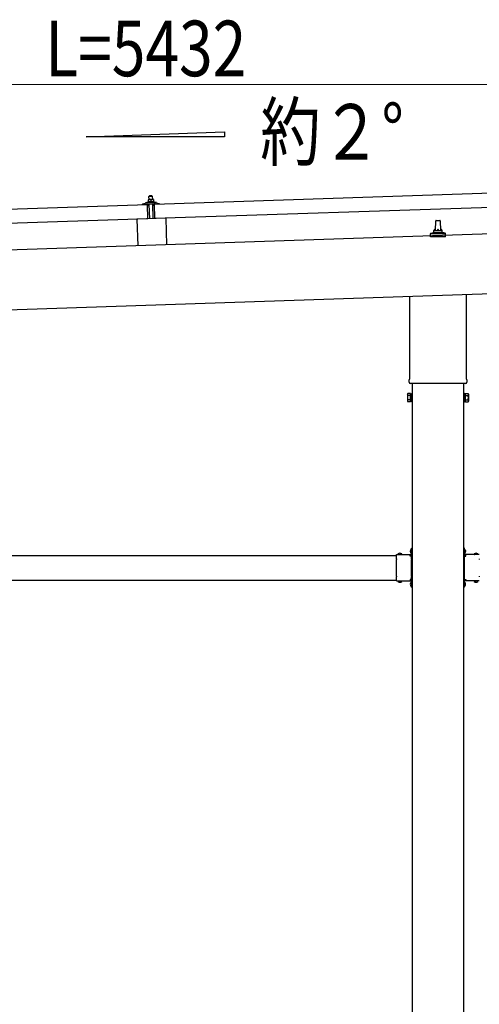
# Model space of a CAD drawing. Units: millimetres. Extents: x 0 to 25230, y 0 to 17820.
# Drawn here: x 13090 to 14207, y 4810 to 7203 of the extents above; entities that cross this region are included whole.
import ezdxf

# ---------------------------------------------------------------- set-up
doc = ezdxf.new("R2010")
doc.units = ezdxf.units.MM
doc.linetypes.add('YCENTER_1', pattern=[13, 10, -1, 1, -1])
doc.linetypes.add('YHIDDEN_1', pattern=[4, 3, -1])
for name, color, linetype, lineweight in [('YKK_13', 4, 'Continuous', 30), ('YKK_A1', 4, 'Continuous', 30), ('YKK_D', 6, 'Continuous', 13)]:
    doc.layers.add(name, color=color, linetype=linetype, lineweight=lineweight)
doc.styles.add('text-b', font='extslim2.shx', dxfattribs={"width": 0.8, "bigfont": 'extfont2.shx'})

msp = doc.modelspace()

# ---------------------------------------------------------------- linework, layer by layer
at = {"layer": 'YKK_13'}
for p, q in [((13405, 6774.4), (13404, 6773.4)), ((13404, 6773.4), (13412, 6773.7)), ((13404.3, 6765.4), (13404, 6773.4)), ((13410.9, 6774.6), (13405, 6774.4)), ((13410.9, 6774.6), (13412, 6773.7)), ((13412, 6773.7), (13412.2, 6765.7)), ((13417.1, 6754.2), (14550.5, 6792)), ((12266.8, 6715.9), (13400.1, 6753.7)), ((13388.1, 6753.9), (13388.1, 6754.5)), ((13388.4, 6755), (13394.6, 6757.1)), ((13401.2, 6753.8), (13388.6, 6753.4)), ((13397.5, 6757.7), (13419.5, 6758.4)), ((13400, 6759.2), (13401.9, 6760.1)), ((13400, 6759.2), (13416.9, 6759.8)), ((13400, 6757.7), (13400, 6759.2)), ((13400, 6757.7), (13417, 6758.3)), ((13401.3, 6718.7), (13400.1, 6753.7)), ((13402.2, 6751.2), (13401.7, 6753.4)), ((13405, 6765.4), (13401.8, 6765.3)), ((13401.8, 6765.3), (13401.8, 6765.3)), ((13401.8, 6765.3), (13401.8, 6765.3)), ((13401.8, 6765.3), (13401.8, 6765.3)), ((13401.8, 6765.3), (13401.8, 6765.3)), ((13401.8, 6765.3), (13401.8, 6765.3)), ((13401.8, 6765.3), (13401.8, 6765.3)), ((13401.8, 6765.3), (13401.8, 6765.3)), ((13401.8, 6765.3), (13401.8, 6765.3)), ((13401.8, 6765.3), (13401.8, 6765.3)), ((13401.8, 6765.3), (13401.8, 6765.3)), ((13401.8, 6765.3), (13401.8, 6765.3)), ((13401.8, 6765.3), (13401.8, 6765.3)), ((13401.8, 6765.3), (13401.8, 6765.3)), ((13401.8, 6765.3), (13401.8, 6765.3)), ((13401.8, 6765.3), (13401.8, 6765.3)), ((13401.8, 6765.3), (13401.8, 6765.3)), ((13401.8, 6765.3), (13401.8, 6765.3)), ((13401.8, 6765.2), (13401.8, 6765.3)), ((13401.8, 6765.2), (13401.8, 6765.2)), ((13401.8, 6765.2), (13401.8, 6765.2)), ((13401.8, 6765.2), (13401.8, 6765.2)), ((13401.8, 6765.2), (13401.8, 6765.2)), ((13401.8, 6765.2), (13401.8, 6765.2)), ((13401.8, 6765.1), (13401.8, 6765.2)), ((13401.8, 6765.1), (13401.8, 6765.1)), ((13401.8, 6765.1), (13401.8, 6765.1)), ((13401.8, 6765.1), (13401.8, 6765.1)), ((13401.8, 6765.1), (13401.8, 6765.1)), ((13401.8, 6765), (13401.8, 6765.1)), ((13401.8, 6765), (13401.8, 6765)), ((13401.8, 6765), (13401.8, 6765)), ((13401.8, 6765), (13401.8, 6765)), ((13401.8, 6764.9), (13401.8, 6765)), ((13401.8, 6764.9), (13401.8, 6764.9)), ((13401.8, 6764.9), (13401.8, 6764.9)), ((13401.8, 6764.9), (13401.8, 6764.9)), ((13401.8, 6764.9), (13401.8, 6764.9)), ((13401.8, 6764.8), (13401.8, 6764.9)), ((13401.8, 6764.8), (13401.8, 6764.8)), ((13401.8, 6764.8), (13401.8, 6764.8)), ((13401.8, 6764.8), (13401.8, 6764.8)), ((13401.8, 6764.7), (13401.8, 6764.8)), ((13402, 6764.8), (13401.8, 6764.7)), ((13401.8, 6764.7), (13401.9, 6759.7)), ((13402.1, 6759.8), (13401.9, 6759.7)), ((13402.1, 6764.8), (13402, 6764.8)), ((13402.1, 6764.9), (13402.1, 6764.8)), ((13402.2, 6764.9), (13402.1, 6764.9)), ((13402.2, 6759.8), (13402.1, 6759.8)), ((13402.3, 6764.9), (13402.2, 6764.9)), ((13402.2, 6759.8), (13402.2, 6759.8)), ((13402.3, 6759.8), (13402.2, 6759.8)), ((13402.3, 6764.9), (13402.3, 6764.9)), ((13402.4, 6764.9), (13402.3, 6764.9)), ((13402.3, 6759.8), (13402.3, 6759.8)), ((13402.4, 6759.8), (13402.3, 6759.8)), ((13402.5, 6765), (13402.4, 6764.9)), ((13402.4, 6759.9), (13402.4, 6759.8)), ((13402.5, 6759.9), (13402.4, 6759.9)), ((13402.6, 6765), (13402.5, 6765)), ((13402.6, 6759.9), (13402.5, 6759.9)), ((13402.7, 6765), (13402.6, 6765)), ((13402.7, 6759.9), (13402.6, 6759.9)), ((13402.8, 6765.1), (13402.7, 6765)), ((13402.7, 6759.9), (13402.7, 6759.9)), ((13402.8, 6759.9), (13402.7, 6759.9)), ((13402.9, 6750.8), (13402.7, 6750.8)), ((13402.9, 6765.1), (13402.8, 6765.1)), ((13402.9, 6760), (13402.8, 6759.9)), ((13403, 6765.1), (13402.9, 6765.1)), ((13403, 6760), (13402.9, 6760)), ((13403.1, 6765.2), (13403, 6765.1)), ((13403.1, 6760), (13403, 6760)), ((13403.2, 6765.2), (13403.1, 6765.2)), ((13403.2, 6760), (13403.1, 6760)), ((13403.1, 6753.6), (13403.2, 6751.2)), ((13403.3, 6765.2), (13403.2, 6765.2)), ((13403.3, 6760.1), (13403.2, 6760)), ((13403.4, 6765.2), (13403.3, 6765.2)), ((13403.4, 6760.1), (13403.3, 6760.1)), ((13403.5, 6765.3), (13403.4, 6765.2)), ((13403.5, 6760.1), (13403.4, 6760.1)), ((13413.8, 6754.2), (13403.4, 6753.9)), ((13403.6, 6765.3), (13403.5, 6765.3)), ((13403.7, 6760.1), (13403.5, 6760.1)), ((13403.7, 6765.3), (13403.6, 6765.3)), ((13403.8, 6765.3), (13403.7, 6765.3)), ((13403.8, 6760.1), (13403.7, 6760.1)), ((13403.9, 6765.3), (13403.8, 6765.3)), ((13403.9, 6760.1), (13403.8, 6760.1)), ((13404, 6765.3), (13403.9, 6765.3)), ((13404, 6760.2), (13403.9, 6760.1)), ((13404.1, 6765.4), (13404, 6765.3)), ((13404.2, 6760.2), (13404, 6760.2)), ((13404.2, 6765.4), (13404.1, 6765.4)), ((13404.3, 6765.4), (13404.2, 6765.4)), ((13404.3, 6760.2), (13404.2, 6760.2)), ((13404.4, 6765.4), (13404.3, 6765.4)), ((13404.4, 6760.2), (13404.3, 6760.2)), ((13404.4, 6765.4), (13404.4, 6765.4)), ((13404.5, 6765.4), (13404.4, 6765.4)), ((13404.6, 6760.2), (13404.4, 6760.2)), ((13404.6, 6765.4), (13404.5, 6765.4)), ((13404.6, 6765.4), (13404.6, 6765.4)), ((13404.7, 6765.4), (13404.6, 6765.4)), ((13404.7, 6760.2), (13404.6, 6760.2)), ((13405.8, 6718.9), (13404.6, 6753.9)), ((13404.7, 6765.4), (13404.7, 6765.4)), ((13404.8, 6765.4), (13404.7, 6765.4)), ((13404.8, 6760.2), (13404.7, 6760.2)), ((13404.8, 6765.4), (13404.8, 6765.4)), ((13404.9, 6765.4), (13404.8, 6765.4)), ((13405, 6760.2), (13404.8, 6760.2)), ((13404.9, 6765.4), (13404.9, 6765.4)), ((13404.9, 6765.4), (13404.9, 6765.4)), ((13404.9, 6765.4), (13404.9, 6765.4)), ((13405, 6765.4), (13404.9, 6765.4)), ((13411.5, 6765.6), (13405, 6765.4)), ((13405, 6765.4), (13405, 6765.4)), ((13405, 6765.4), (13405, 6765.4)), ((13405.3, 6765.4), (13405, 6765.4)), ((13405.1, 6760.3), (13405, 6760.2)), ((13405.2, 6760.3), (13405.1, 6760.3)), ((13405.4, 6760.3), (13405.2, 6760.3)), ((13405.3, 6765.4), (13405.3, 6765.4)), ((13405.4, 6765.4), (13405.3, 6765.4)), ((13405.5, 6765.4), (13405.4, 6765.4)), ((13405.5, 6760.3), (13405.4, 6760.3)), ((13405.5, 6765.4), (13405.5, 6765.4)), ((13405.6, 6765.4), (13405.5, 6765.4)), ((13405.6, 6760.3), (13405.5, 6760.3)), ((13405.7, 6765.4), (13405.6, 6765.4)), ((13405.8, 6760.3), (13405.6, 6760.3)), ((13405.8, 6765.4), (13405.7, 6765.4)), ((13405.9, 6765.4), (13405.8, 6765.4)), ((13405.9, 6760.3), (13405.8, 6760.3)), ((13406, 6765.4), (13405.9, 6765.4)), ((13406.1, 6760.3), (13405.9, 6760.3)), ((13406.1, 6765.4), (13406, 6765.4)), ((13406.2, 6765.4), (13406.1, 6765.4)), ((13406.2, 6760.2), (13406.1, 6760.3)), ((13406.3, 6765.4), (13406.2, 6765.4)), ((13406.3, 6760.2), (13406.2, 6760.2)), ((13406.4, 6765.4), (13406.3, 6765.4)), ((13406.5, 6760.2), (13406.3, 6760.2)), ((13406.5, 6765.4), (13406.4, 6765.4)), ((13406.7, 6765.3), (13406.5, 6765.4)), ((13406.6, 6760.2), (13406.5, 6760.2)), ((13406.7, 6760.2), (13406.6, 6760.2)), ((13406.8, 6765.3), (13406.7, 6765.3)), ((13406.8, 6760.2), (13406.7, 6760.2)), ((13406.9, 6765.3), (13406.8, 6765.3)), ((13407, 6760.2), (13406.8, 6760.2)), ((13407, 6765.3), (13406.9, 6765.3)), ((13407.1, 6765.3), (13407, 6765.3)), ((13407.1, 6760.2), (13407, 6760.2)), ((13407.2, 6765.2), (13407.1, 6765.3)), ((13407.2, 6760.2), (13407.1, 6760.2)), ((13407.3, 6765.2), (13407.2, 6765.2)), ((13407.3, 6760.1), (13407.2, 6760.2)), ((13407.4, 6765.2), (13407.3, 6765.2)), ((13407.4, 6760.1), (13407.3, 6760.1)), ((13407.5, 6765.2), (13407.4, 6765.2)), ((13407.5, 6760.1), (13407.4, 6760.1)), ((13407.6, 6765.1), (13407.5, 6765.2)), ((13407.6, 6760.1), (13407.5, 6760.1)), ((13407.7, 6765.1), (13407.6, 6765.1)), ((13407.6, 6760.1), (13407.6, 6760.1)), ((13407.7, 6760.1), (13407.6, 6760.1)), ((13407.7, 6765.1), (13407.7, 6765.1)), ((13407.8, 6765.1), (13407.7, 6765.1)), ((13407.8, 6760.1), (13407.7, 6760.1)), ((13407.9, 6765.1), (13407.8, 6765.1)), ((13407.9, 6760), (13407.8, 6760.1)), ((13407.9, 6765), (13407.9, 6765.1)), ((13408, 6765), (13407.9, 6765)), ((13407.9, 6760), (13407.9, 6760)), ((13408, 6760), (13407.9, 6760)), ((13408.3, 6764.9), (13408, 6765)), ((13408.1, 6760), (13408, 6760)), ((13408.1, 6760), (13408.1, 6760)), ((13408.2, 6760), (13408.1, 6760)), ((13408.2, 6760), (13408.2, 6760)), ((13408.4, 6759.9), (13408.2, 6760)), ((13408.5, 6765), (13408.3, 6764.9)), ((13408.3, 6764.9), (13408.4, 6759.9)), ((13408.6, 6760), (13408.4, 6759.9)), ((13408.6, 6765), (13408.5, 6765)), ((13408.6, 6765.1), (13408.6, 6765)), ((13408.7, 6765.1), (13408.6, 6765.1)), ((13408.7, 6760), (13408.6, 6760)), ((13408.8, 6765.1), (13408.7, 6765.1)), ((13408.7, 6760), (13408.7, 6760)), ((13408.8, 6760), (13408.7, 6760)), ((13408.9, 6765.2), (13408.8, 6765.1)), ((13408.8, 6765.1), (13408.8, 6765.1)), ((13408.9, 6760.1), (13408.8, 6760)), ((13408.8, 6760), (13408.8, 6760)), ((13409, 6765.2), (13408.9, 6765.2)), ((13408.9, 6760.1), (13408.9, 6760.1)), ((13409, 6760.1), (13408.9, 6760.1)), ((13409.1, 6765.2), (13409, 6765.2)), ((13409.1, 6760.1), (13409, 6760.1)), ((13409.2, 6765.2), (13409.1, 6765.2)), ((13409.1, 6760.1), (13409.1, 6760.1)), ((13409.2, 6760.1), (13409.1, 6760.1)), ((13409.3, 6765.3), (13409.2, 6765.2)), ((13409.3, 6760.2), (13409.2, 6760.1)), ((13409.4, 6765.3), (13409.3, 6765.3)), ((13409.4, 6760.2), (13409.3, 6760.2)), ((13409.5, 6765.3), (13409.4, 6765.3)), ((13409.5, 6760.2), (13409.4, 6760.2)), ((13409.6, 6765.4), (13409.5, 6765.3)), ((13409.6, 6760.2), (13409.5, 6760.2)), ((13409.7, 6765.4), (13409.6, 6765.4)), ((13409.7, 6760.2), (13409.6, 6760.2)), ((13409.8, 6765.4), (13409.7, 6765.4)), ((13409.8, 6760.3), (13409.7, 6760.2)), ((13409.9, 6765.4), (13409.8, 6765.4)), ((13409.9, 6760.3), (13409.8, 6760.3)), ((13410, 6765.5), (13409.9, 6765.4)), ((13410, 6760.3), (13409.9, 6760.3)), ((13410.1, 6765.5), (13410, 6765.5)), ((13410.2, 6760.3), (13410, 6760.3)), ((13410.2, 6765.5), (13410.1, 6765.5)), ((13410.3, 6765.5), (13410.2, 6765.5)), ((13410.3, 6760.3), (13410.2, 6760.3)), ((13410.4, 6765.5), (13410.3, 6765.5)), ((13410.4, 6760.4), (13410.3, 6760.3)), ((13410.5, 6765.6), (13410.4, 6765.5)), ((13410.5, 6760.4), (13410.4, 6760.4)), ((13410.6, 6765.6), (13410.5, 6765.6)), ((13410.7, 6760.4), (13410.5, 6760.4)), ((13410.7, 6765.6), (13410.6, 6765.6)), ((13410.8, 6765.6), (13410.7, 6765.6)), ((13410.8, 6760.4), (13410.7, 6760.4)), ((13410.9, 6765.6), (13410.8, 6765.6)), ((13410.9, 6760.4), (13410.8, 6760.4)), ((13410.9, 6765.6), (13410.9, 6765.6)), ((13411, 6765.6), (13410.9, 6765.6)), ((13411.1, 6760.4), (13410.9, 6760.4)), ((13411.1, 6765.6), (13411, 6765.6)), ((13411.1, 6765.6), (13411.1, 6765.6)), ((13411.2, 6765.6), (13411.1, 6765.6)), ((13411.2, 6760.4), (13411.1, 6760.4)), ((13411.2, 6765.6), (13411.2, 6765.6)), ((13411.3, 6765.6), (13411.2, 6765.6)), ((13411.3, 6760.5), (13411.2, 6760.4)), ((13411.3, 6765.6), (13411.3, 6765.6)), ((13411.4, 6765.6), (13411.3, 6765.6)), ((13411.5, 6760.5), (13411.3, 6760.5)), ((13411.4, 6765.6), (13411.4, 6765.6)), ((13411.4, 6765.6), (13411.4, 6765.6)), ((13411.4, 6765.6), (13411.4, 6765.6)), ((13411.4, 6765.6), (13411.4, 6765.6)), ((13411.5, 6765.6), (13411.4, 6765.6)), ((13414.7, 6765.7), (13411.5, 6765.6)), ((13411.5, 6765.6), (13411.5, 6765.6)), ((13411.8, 6765.6), (13411.5, 6765.6)), ((13411.6, 6760.5), (13411.5, 6760.5)), ((13411.7, 6760.5), (13411.6, 6760.5)), ((13411.9, 6760.5), (13411.7, 6760.5)), ((13411.8, 6765.6), (13411.8, 6765.6)), ((13411.9, 6765.6), (13411.8, 6765.6)), ((13412, 6765.6), (13411.9, 6765.6)), ((13412, 6760.5), (13411.9, 6760.5)), ((13412, 6765.6), (13412, 6765.6)), ((13412.1, 6765.6), (13412, 6765.6)), ((13412.1, 6760.5), (13412, 6760.5)), ((13412.2, 6765.6), (13412.1, 6765.6)), ((13412.3, 6760.5), (13412.1, 6760.5)), ((13412.3, 6765.6), (13412.2, 6765.6)), ((13412.4, 6765.6), (13412.3, 6765.6)), ((13412.4, 6760.5), (13412.3, 6760.5)), ((13412.5, 6765.6), (13412.4, 6765.6)), ((13412.5, 6760.5), (13412.4, 6760.5)), ((13412.6, 6765.6), (13412.5, 6765.6)), ((13412.7, 6760.5), (13412.5, 6760.5)), ((13412.7, 6765.6), (13412.6, 6765.6)), ((13412.6, 6754.2), (13413.8, 6719.2)), ((13412.8, 6765.6), (13412.7, 6765.6)), ((13412.8, 6760.5), (13412.7, 6760.5)), ((13412.9, 6765.6), (13412.8, 6765.6)), ((13413, 6760.4), (13412.8, 6760.5)), ((13413, 6765.6), (13412.9, 6765.6)), ((13413.2, 6765.6), (13413, 6765.6)), ((13413.1, 6760.4), (13413, 6760.4)), ((13413.2, 6760.4), (13413.1, 6760.4)), ((13413.3, 6765.5), (13413.2, 6765.6)), ((13413.3, 6760.4), (13413.2, 6760.4)), ((13413.4, 6765.5), (13413.3, 6765.5)), ((13413.5, 6760.4), (13413.3, 6760.4)), ((13413.5, 6765.5), (13413.4, 6765.5)), ((13413.6, 6765.5), (13413.5, 6765.5)), ((13413.6, 6760.4), (13413.5, 6760.4)), ((13413.7, 6765.5), (13413.6, 6765.5)), ((13413.7, 6760.4), (13413.6, 6760.4)), ((13413.8, 6765.4), (13413.7, 6765.5)), ((13413.8, 6760.4), (13413.7, 6760.4)), ((13413.9, 6765.4), (13413.8, 6765.4)), ((13413.9, 6760.3), (13413.8, 6760.4)), ((13414, 6765.4), (13413.9, 6765.4)), ((13414, 6760.3), (13413.9, 6760.3)), ((13414.1, 6765.3), (13414, 6765.4)), ((13414.1, 6760.3), (13414, 6760.3)), ((13414.2, 6765.3), (13414.1, 6765.3)), ((13414.1, 6760.3), (13414.1, 6760.3)), ((13414.2, 6760.3), (13414.1, 6760.3)), ((13414.2, 6751.5), (13414.1, 6753.9)), ((13414.2, 6765.3), (13414.2, 6765.3)), ((13414.3, 6765.3), (13414.2, 6765.3)), ((13414.3, 6760.3), (13414.2, 6760.3)), ((13414.4, 6765.3), (13414.3, 6765.3)), ((13414.4, 6760.3), (13414.3, 6760.3)), ((13414.4, 6765.3), (13414.4, 6765.3)), ((13414.5, 6765.2), (13414.4, 6765.3)), ((13414.4, 6760.2), (13414.4, 6760.3)), ((13414.5, 6760.2), (13414.4, 6760.2)), ((13414.8, 6765.2), (13414.5, 6765.2)), ((13414.6, 6760.2), (13414.5, 6760.2)), ((13414.8, 6751.2), (13414.5, 6751.2)), ((13414.6, 6760.2), (13414.6, 6760.2)), ((13414.7, 6760.2), (13414.6, 6760.2)), ((13414.7, 6765.7), (13414.7, 6765.6)), ((13414.7, 6765.7), (13414.7, 6765.7)), ((13414.7, 6765.7), (13414.7, 6765.7)), ((13414.7, 6765.7), (13414.7, 6765.7)), ((13414.7, 6765.7), (13414.7, 6765.7)), ((13414.7, 6765.7), (13414.7, 6765.7)), ((13414.7, 6765.7), (13414.7, 6765.7)), ((13414.7, 6765.7), (13414.7, 6765.7)), ((13414.7, 6765.7), (13414.7, 6765.7)), ((13414.7, 6765.7), (13414.7, 6765.7)), ((13414.7, 6765.7), (13414.7, 6765.7)), ((13414.7, 6765.7), (13414.7, 6765.7)), ((13414.7, 6765.7), (13414.7, 6765.7)), ((13414.7, 6765.7), (13414.7, 6765.7)), ((13414.7, 6765.7), (13414.7, 6765.7)), ((13414.7, 6765.7), (13414.7, 6765.7)), ((13414.7, 6765.7), (13414.7, 6765.7)), ((13414.7, 6765.7), (13414.7, 6765.7)), ((13414.7, 6765.7), (13414.7, 6765.7)), ((13414.7, 6765.7), (13414.7, 6765.7)), ((13414.7, 6765.6), (13414.7, 6765.6)), ((13414.7, 6765.6), (13414.7, 6765.6)), ((13414.7, 6760.2), (13414.7, 6760.2)), ((13414.9, 6760.2), (13414.7, 6760.2)), ((13414.8, 6765.6), (13414.8, 6765.5)), ((13414.8, 6765.6), (13414.8, 6765.6)), ((13414.7, 6765.6), (13414.8, 6765.6)), ((13414.8, 6765.5), (13414.8, 6765.4)), ((13414.8, 6765.5), (13414.8, 6765.5)), ((13414.8, 6765.5), (13414.8, 6765.5)), ((13414.8, 6765.5), (13414.8, 6765.5)), ((13414.8, 6765.5), (13414.8, 6765.5)), ((13414.8, 6765.4), (13414.8, 6765.3)), ((13414.8, 6765.4), (13414.8, 6765.4)), ((13414.8, 6765.4), (13414.8, 6765.4)), ((13414.8, 6765.4), (13414.8, 6765.4)), ((13414.8, 6765.3), (13414.8, 6765.2)), ((13414.8, 6765.3), (13414.8, 6765.3)), ((13414.8, 6765.3), (13414.8, 6765.3)), ((13414.8, 6765.3), (13414.8, 6765.3)), ((13414.8, 6765.3), (13414.8, 6765.3)), ((13414.8, 6765.3), (13414.8, 6765.3)), ((13414.8, 6765.2), (13414.8, 6765.2)), ((13414.8, 6765.2), (13414.8, 6765.2)), ((13414.8, 6765.2), (13414.9, 6760.2)), ((13414.9, 6760.6), (13416.9, 6759.8)), ((13415.6, 6753.8), (13415.3, 6751.7)), ((13428.6, 6754.7), (13416.1, 6754.3)), ((13416.9, 6759.8), (13417, 6758.3)), ((13418.3, 6719.3), (13417.1, 6754.2)), ((14551.7, 6757), (13418.3, 6719.3)), ((13422.5, 6758), (13428.7, 6756.3)), ((13429.1, 6755.8), (13429.1, 6755.2)), ((13401.3, 6718.7), (12267.9, 6680.9)), ((13444.8, 6720.2), (13374.8, 6717.9)), ((13374.8, 6717.9), (13377, 6653.5)), ((13444.8, 6720.2), (13446.9, 6655.9)), ((14100.5, 6690.4), (14101.2, 6713.9)), ((14102.2, 6714.9), (14110.8, 6714.9)), ((14111.8, 6713.9), (14112.5, 6690.4)), ((14088.2, 6674.9), (14088.2, 6682.6)), ((14088.6, 6683.4), (14124.4, 6683.4)), ((14089, 6683.6), (14095.7, 6685.2)), ((14096.1, 6685.4), (14116.9, 6685.4)), ((14096.5, 6686.2), (14096.5, 6690.4)), ((14097.5, 6690.4), (14115.5, 6690.4)), ((14116.5, 6686.2), (14116.5, 6690.4)), ((14124, 6683.6), (14117.3, 6685.2)), ((14124.7, 6674.9), (14124.7, 6682.6)), ((14124.7, 6674.9), (14088.2, 6674.9)), ((14174.8, 6535), (14174.8, 6330.9)), ((14038.2, 6330.9), (14038.2, 6530.4)), ((14036.5, 6322.2), (14036.5, 6327.7)), ((14174.4, 6318.7), (14038.6, 6318.7)), ((14176.5, 6327.7), (14176.5, 6322.2)), ((14032.5, 6292.7), (14033.2, 6294)), ((14032.5, 6292.7), (14032.5, 6275.7)), ((14039.5, 6294), (14033.2, 6294)), ((14039.5, 6274.3), (14039.5, 6294)), ((14039.5, 6275), (14039.5, 6293.4)), ((14039.5, 6293.4), (14042, 6293.4)), ((14042, 6273.7), (14042, 6294.7)), ((14042, 6294.7), (14044, 6294.7)), ((14044, 6294.7), (14044, 6273.7)), ((14171, 6294.7), (14169, 6294.7)), ((14169, 6294.7), (14169, 6273.7)), ((14171, 6273.7), (14171, 6294.7)), ((14173.5, 6293.4), (14171, 6293.4)), ((14173.5, 6274.3), (14173.5, 6294)), ((14173.5, 6294), (14179.7, 6294)), ((14173.5, 6275), (14173.5, 6293.4)), ((14180.5, 6292.7), (14179.7, 6294)), ((14180.5, 6292.7), (14180.5, 6275.7)), ((14032.5, 6275.7), (14033.2, 6274.3)), ((14039.5, 6289.1), (14033.2, 6289.1)), ((14039.5, 6279.2), (14033.2, 6279.2)), ((14039.5, 6274.3), (14033.2, 6274.3)), ((14042, 6275), (14039.5, 6275)), ((14044, 6273.7), (14042, 6273.7)), ((14169, 6273.7), (14171, 6273.7)), ((14171, 6275), (14173.5, 6275)), ((14173.5, 6289.1), (14179.7, 6289.1)), ((14173.5, 6279.2), (14179.7, 6279.2)), ((14173.5, 6274.3), (14179.7, 6274.3)), ((14180.5, 6275.7), (14179.7, 6274.3)), ((14041.5, 5915.6), (14041.7, 5915.6)), ((14042.4, 5918.3), (14044, 5918.3)), ((14042.4, 5901.4), (14042.4, 5918.3)), ((14042.4, 5914.9), (14042.4, 5906.8)), ((14042.4, 5912.8), (14044, 5912.8)), ((14044, 5912.3), (14044, 5918.3)), ((14170.6, 5918.3), (14169, 5918.3)), ((14169, 5912.3), (14169, 5918.3)), ((14170.6, 5912.8), (14169, 5912.8)), ((14170.6, 5901.4), (14170.6, 5918.3)), ((14170.6, 5914.9), (14170.6, 5906.8)), ((14171.5, 5915.6), (14171.3, 5915.6)), ((14006, 5892.5), (14006, 5902.9)), ((14006, 5902.9), (14042.4, 5902.9)), ((14006, 5850.5), (14006, 5891.1)), ((14009.3, 5903.8), (14009.3, 5903.6)), ((14010, 5902.9), (14018, 5902.9)), ((14018.7, 5903.8), (14018.7, 5903.6)), ((14039, 5899.3), (14039, 5902.9)), ((14042, 5901.3), (14039, 5901.3)), ((14042, 5899.3), (14039, 5899.3)), ((14041.5, 5906.1), (14041.7, 5906.1)), ((14042, 5892.5), (14042, 5899.3)), ((14042, 5850.5), (14042, 5891.1)), ((14042.4, 5908.8), (14044, 5908.8)), ((14044, 5903.3), (14044, 5909.3)), ((14169, 5903.3), (14169, 5909.3)), ((14170.6, 5908.8), (14169, 5908.8)), ((14207, 5902.9), (14170.6, 5902.9)), ((14171, 5901.3), (14174, 5901.3)), ((14171, 5892.5), (14171, 5899.3)), ((14171, 5899.3), (14174, 5899.3)), ((14171, 5850.5), (14171, 5891.1)), ((14171.5, 5906.1), (14171.3, 5906.1)), ((14174, 5899.3), (14174, 5902.9)), ((14194.3, 5903.8), (14194.3, 5903.6)), ((14203, 5902.9), (14195, 5902.9)), ((14203.7, 5903.8), (14203.7, 5903.6)), ((14006, 5838.7), (14006, 5849.1)), ((14006, 5838.7), (14042.4, 5838.7)), ((14009.3, 5837.9), (14009.3, 5838)), ((14010, 5838.7), (14018, 5838.7)), ((14018.7, 5837.9), (14018.7, 5838)), ((14042, 5842.3), (14039, 5842.3)), ((14039, 5842.3), (14039, 5838.7)), ((14039, 5840.3), (14042, 5840.3)), ((14042, 5842.3), (14042, 5849.1)), ((14042.4, 5823.3), (14042.4, 5840.3)), ((14044, 5832.3), (14044, 5838.3)), ((14169, 5832.3), (14169, 5838.3)), ((14170.6, 5823.3), (14170.6, 5840.3)), ((14207, 5838.7), (14170.6, 5838.7)), ((14171, 5842.3), (14171, 5849.1)), ((14171, 5842.3), (14174, 5842.3)), ((14174, 5840.3), (14171, 5840.3)), ((14174, 5842.3), (14174, 5838.7)), ((14194.3, 5837.9), (14194.3, 5838)), ((14203, 5838.7), (14195, 5838.7)), ((14203.7, 5837.9), (14203.7, 5838)), ((14041.5, 5835.6), (14041.7, 5835.6)), ((14041.5, 5826.1), (14041.7, 5826.1)), ((14042.4, 5834.9), (14042.4, 5826.8)), ((14042.4, 5832.8), (14044, 5832.8)), ((14042.4, 5828.8), (14044, 5828.8)), ((14042.4, 5823.3), (14044, 5823.3)), ((14044, 5823.3), (14044, 5829.3)), ((14170.6, 5832.8), (14169, 5832.8)), ((14169, 5823.3), (14169, 5829.3)), ((14170.6, 5828.8), (14169, 5828.8)), ((14170.6, 5823.3), (14169, 5823.3)), ((14170.6, 5834.9), (14170.6, 5826.8)), ((14171.5, 5835.6), (14171.3, 5835.6)), ((14171.5, 5826.1), (14171.3, 5826.1))]:
    msp.add_line(p, q, dxfattribs=at)
at = {"layer": 'YKK_13', "linetype": 'YCENTER_1'}
for p, q in [((14038.3, 5910.8), (14044, 5910.8)), ((14174.7, 5910.8), (14169, 5910.8))]:
    msp.add_line(p, q, dxfattribs=at)
at = {"layer": 'YKK_13', "linetype": 'YHIDDEN_1'}
for p, q in [((14042.4, 5911.9), (14039.7, 5913.3)), ((14044, 5913.8), (14042.4, 5913.8)), ((14044, 5909.3), (14044, 5912.3)), ((14169, 5913.8), (14170.6, 5913.8)), ((14169, 5909.3), (14169, 5912.3)), ((14170.6, 5911.9), (14173.2, 5913.3)), ((14012.9, 5902.9), (14011.5, 5905.6)), ((14015.1, 5902.9), (14016.4, 5905.6)), ((14042.4, 5909.7), (14039.7, 5908.4)), ((14044, 5907.8), (14042.4, 5907.8)), ((14169, 5907.8), (14170.6, 5907.8)), ((14170.6, 5909.7), (14173.2, 5908.4)), ((14197.9, 5902.9), (14196.5, 5905.6)), ((14200.1, 5902.9), (14201.4, 5905.6)), ((14012.9, 5838.7), (14011.5, 5836.1)), ((14015.1, 5838.7), (14016.4, 5836.1)), ((14197.9, 5838.7), (14196.5, 5836.1)), ((14200.1, 5838.7), (14201.4, 5836.1)), ((14042.4, 5831.9), (14039.7, 5833.3)), ((14042.4, 5829.7), (14039.7, 5828.4)), ((14044, 5829.3), (14044, 5832.3)), ((14169, 5829.3), (14169, 5832.3)), ((14170.6, 5831.9), (14173.2, 5833.3)), ((14170.6, 5829.7), (14173.2, 5828.4))]:
    msp.add_line(p, q, dxfattribs=at)
at = {"layer": 'YKK_13'}
for centre, radius, start, end in [((13388.6, 6754.5), 0.5, 109.2632, 181.9092), ((13388.6, 6753.9), 0.5, 181.9092, 271.9092), ((13397.9, 6747.7), 10, 91.9092, 109.2632), ((13401.2, 6753.3), 0.5, 11.3715, 91.9092), ((13402.6, 6751.3), 0.5, 191.3715, 271.9092), ((13402.9, 6751.1), 0.3, 271.9092, 1.9092), ((13403.4, 6753.6), 0.3, 91.9092, 181.9092), ((13413.8, 6753.9), 0.3, 1.9092, 91.9092), ((13414.5, 6751.5), 0.3, 181.9092, 271.9092), ((13414.8, 6751.7), 0.5, 271.9092, 352.4468), ((13416.1, 6753.8), 0.5, 91.9092, 172.4468), ((13419.8, 6748.4), 10, 74.5551, 91.9092), ((13428.6, 6755.2), 0.5, 271.9092, 1.9092), ((13428.6, 6755.8), 0.5, 1.9092, 74.5551), ((14102.2, 6713.9), 1, 90, 178.6051), ((14110.8, 6713.9), 1, 1.3949, 90), ((14089.2, 6682.6), 1, 103.627, 180), ((14095.5, 6686.2), 1, 283.627, 0), ((14100.6, 6689.8), 4.13, 90, 171.1763), ((14097.5, 6689.4), 1, 90, 180), ((14109.8, 6690.4), 4.83, 133.6028, 180), ((14103.2, 6690.4), 4.83, 0, 46.3972), ((14112.4, 6689.8), 4.13, 8.8237, 90), ((14115.5, 6689.4), 1, 0, 90), ((14117.5, 6686.2), 1, 180, 256.373), ((14123.7, 6682.6), 1, 0, 76.373), ((14040.5, 6327.7), 4, 125.0996, 180), ((14040.5, 6322.2), 4, 180, 194.4775), ((14040.5, 6322.2), 4, 194.4775, 241.045), ((14172.5, 6322.2), 4, 298.955, 345.5225), ((14172.5, 6327.7), 4, 0, 54.9004), ((14172.5, 6322.2), 4, 345.5225, 0), ((14036.8, 6291.5), 4.34, 145.6158, 214.3842), ((14176.1, 6291.5), 4.34, 325.6158, 34.3842), ((14048.7, 6284.2), 16.2, 162.412, 197.588), ((14036.8, 6276.8), 4.34, 145.6158, 214.3842), ((14164.2, 6284.2), 16.2, 342.412, 17.588), ((14176.1, 6276.8), 4.34, 325.6158, 34.3842), ((14046.3, 5910.8), 7, 140.8765, 180), ((14046.3, 5910.8), 7, 180, 219.1235), ((14041.5, 5914.7), 0.862, 90, 140.8765), ((14041.7, 5914.9), 0.7, 0, 90), ((14171.3, 5914.9), 0.7, 90, 180), ((14171.5, 5914.7), 0.862, 39.1235, 90), ((14166.7, 5910.8), 7, 0, 39.1235), ((14166.7, 5910.8), 7, 320.8765, 0), ((14005.3, 5891.8), 1, 314.427, 45.573), ((14010.1, 5903.8), 0.862, 129.1235, 180), ((14010, 5903.6), 0.7, 180, 270), ((14014, 5899), 7, 90, 129.1235), ((14014, 5899), 7, 50.8765, 90), ((14018, 5903.6), 0.7, 270, 0), ((14017.9, 5903.8), 0.862, 0, 50.8765), ((14041.5, 5906.9), 0.862, 219.1235, 270), ((14041.7, 5906.8), 0.7, 270, 0), ((14042.7, 5891.8), 1, 134.427, 225.573), ((14042, 5903.3), 2, 270, 0), ((14171, 5903.3), 2, 180, 270), ((14171.3, 5906.8), 0.7, 180, 270), ((14170.3, 5891.8), 1, 314.427, 45.573), ((14171.5, 5906.9), 0.862, 270, 320.8765), ((14195.1, 5903.8), 0.862, 129.1235, 180), ((14195, 5903.6), 0.7, 180, 270), ((14199, 5899), 7, 90, 129.1235), ((14199, 5899), 7, 50.8765, 90), ((14203, 5903.6), 0.7, 270, 0), ((14202.9, 5903.8), 0.862, 0, 50.8765), ((14207.7, 5891.8), 1, 134.427, 225.573), ((14005.3, 5849.8), 1, 314.427, 45.573), ((14010, 5838), 0.7, 90, 180), ((14018, 5838), 0.7, 0, 90), ((14042.7, 5849.8), 1, 134.427, 225.573), ((14042, 5838.3), 2, 0, 90), ((14171, 5838.3), 2, 90, 180), ((14170.3, 5849.8), 1, 314.427, 45.573), ((14195, 5838), 0.7, 90, 180), ((14203, 5838), 0.7, 0, 90), ((14207.7, 5849.8), 1, 134.427, 225.573), ((14010.1, 5837.9), 0.862, 180, 230.8765), ((14014, 5842.6), 7, 230.8765, 270), ((14014, 5842.6), 7, 270, 309.1235), ((14017.9, 5837.9), 0.862, 309.1235, 0), ((14046.3, 5830.8), 7, 140.8765, 180), ((14046.3, 5830.8), 7, 180, 219.1235), ((14041.5, 5834.7), 0.862, 90, 140.8765), ((14041.5, 5826.9), 0.862, 219.1235, 270), ((14041.7, 5834.9), 0.7, 0, 90), ((14041.7, 5826.8), 0.7, 270, 0), ((14171.3, 5834.9), 0.7, 90, 180), ((14171.3, 5826.8), 0.7, 180, 270), ((14171.5, 5834.7), 0.862, 39.1235, 90), ((14171.5, 5826.9), 0.862, 270, 320.8765), ((14166.7, 5830.8), 7, 0, 39.1235), ((14166.7, 5830.8), 7, 320.8765, 0), ((14195.1, 5837.9), 0.862, 180, 230.8765), ((14199, 5842.6), 7, 230.8765, 270), ((14199, 5842.6), 7, 270, 309.1235), ((14202.9, 5837.9), 0.862, 309.1235, 0)]:
    msp.add_arc(centre, radius, start, end, dxfattribs=at)
at = {"layer": 'YKK_A1'}
for p, q in [((13251.2, 6918), (13587.2, 6930.4)), ((13587.2, 6918), (13251.2, 6918)), ((13587.2, 6930.4), (13587.2, 6918)), ((16097.4, 6744.1), (10705.3, 6564.4)), ((14044, 6318.7), (14044, 3427.8)), ((14169, 3427.8), (14169, 6318.7)), ((12807, 5900.8), (14006, 5900.8)), ((14039, 5900.8), (14043.5, 5900.8)), ((14043.5, 5900.8), (14043.5, 5840.8)), ((14174, 5900.8), (14169.5, 5900.8)), ((14169.5, 5900.8), (14169.5, 5840.8)), ((12807, 5840.8), (14006, 5840.8)), ((14039, 5840.8), (14043.5, 5840.8)), ((14174, 5840.8), (14169.5, 5840.8))]:
    msp.add_line(p, q, dxfattribs=at)
at = {"layer": 'YKK_A1', "ltscale": 25}
msp.add_line((10710.1, 6419.5), (16102.2, 6599.2), dxfattribs=at)
at = {"layer": 'YKK_D'}
msp.add_line((15969.7, 7045.3), (10837.9, 7045.3), dxfattribs=at)

# ---------------------------------------------------------------- texts
at = {"layer": 'YKK_A1', "style": 'text-b', "width": 0.8}
msp.add_text('約２°', height=135, dxfattribs=at).set_placement((13674.4, 6862.6))
at = {"layer": 'YKK_D', "style": 'text-b', "width": 0.8}
msp.add_text('L=5432', height=135, dxfattribs=at).set_placement((13151.8, 7065.3))

doc.saveas('drawing.dxf')
